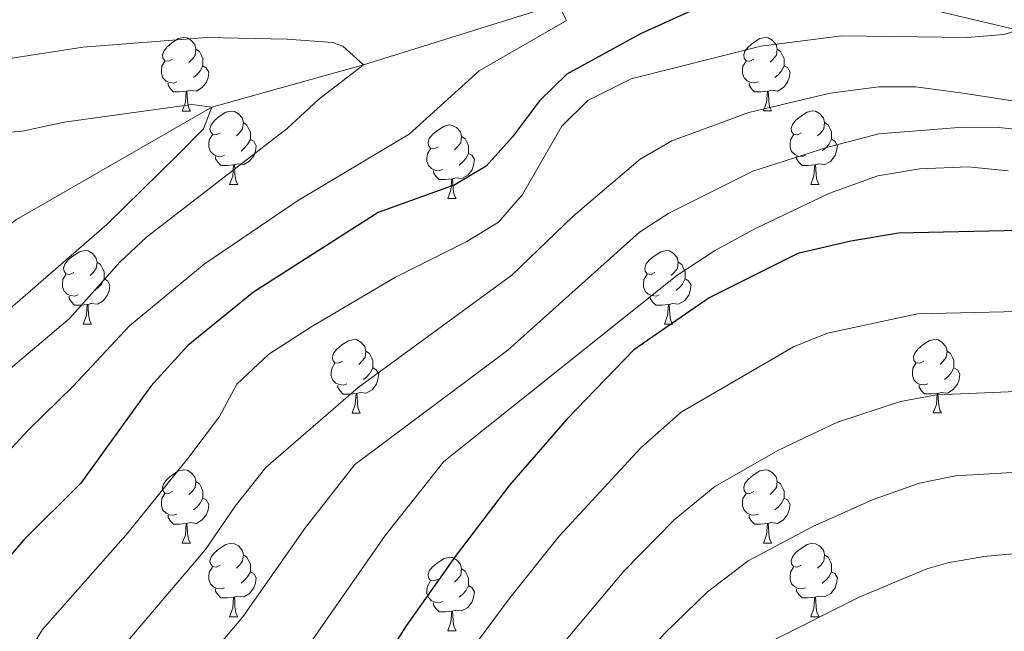
# Model space of a CAD drawing. Units: metres. Extents: x 664549 to 669074, y 734835 to 737912.
# Drawn here: x 666233 to 666367, y 735419 to 735502 of the extents above; entities that cross this region are included whole.
import ezdxf

# ---------------------------------------------------------------- set-up
doc = ezdxf.new("R2010")
doc.units = ezdxf.units.M
doc.header["$MEASUREMENT"] = 0
doc.linetypes.add('DGN Style 3', pattern=[69.69738173944953, 49.7838440996068, -19.91353763984272])
for name, color, linetype, lineweight in [('Carátula', 7, 'Continuous', 5), ('Elementos auxiliares', 7, 'Continuous', 5), ('Entidades rústicas y varios', 7, 'Continuous', 5), ('Hidrografía', 7, 'Continuous', 5), ('Relieve y altimetría', 7, 'Continuous', 5), ('Viales y ferrocarril', 7, 'Continuous', 5)]:
    doc.layers.add(name, color=color, linetype=linetype, lineweight=lineweight)

msp = doc.modelspace()

# ---------------------------------------------------------------- linework, layer by layer
at = {"layer": 'Carátula', "color": 7, "linetype": 'Continuous', "lineweight": 5}
msp.add_3dface([(664620.5900000001, 734834.76), (669074.28, 734942.6300000001), (669002.3600000001, 737911.77), (664548.6699999999, 737803.8999999999)], dxfattribs=at)
at = {"layer": 'Elementos auxiliares', "color": 250, "linetype": 'Continuous', "lineweight": 5}
msp.add_3dface([(665490.3899999999, 735249.6599999999), (665434.8, 737563.04), (668843.73, 737645.6400000001), (668900.51, 735332.26)], dxfattribs=at)
at = {"layer": 'Entidades rústicas y varios', "color": 92, "linetype": 'Continuous', "lineweight": 5}
for p, q in [((666254.9099999999, 735489.76), (666256.04, 735489.76)), ((666334.24, 735489.77), (666335.3700000001, 735489.77)), ((666261.3899999999, 735479.73), (666262.51, 735479.73)), ((666340.72, 735479.74), (666341.8400000001, 735479.74)), ((666291.1599999999, 735477.8200000001), (666292.29, 735477.8200000001)), ((666241.4099999999, 735460.6799999999), (666242.54, 735460.6799999999)), ((666320.74, 735460.6799999999), (666321.8600000001, 735460.6799999999)), ((666278.1000000001, 735448.54), (666279.23, 735448.54)), ((666357.4299999999, 735448.55), (666358.55, 735448.55)), ((666254.9099999999, 735430.77), (666256.04, 735430.77)), ((666334.24, 735430.77), (666335.3700000001, 735430.77)), ((666261.3899999999, 735420.73), (666262.51, 735420.73)), ((666340.72, 735420.73), (666341.8400000001, 735420.73)), ((666291.1599999999, 735418.8300000001), (666292.29, 735418.8300000001))]:
    msp.add_line(p, q, dxfattribs=at)
at = {"layer": 'Entidades rústicas y varios', "color": 92, "linetype": 'Continuous', "lineweight": 5, "flags": 128}
for points in [[(666253.6100000001, 735496.8200000001), (666253.0800000001, 735496.56), (666252.55, 735496.6100000001), (666252.29, 735496.98), (666252.23, 735497.4099999999), (666252.3899999999, 735497.9299999999), (666252.8700000001, 735498.52), (666253.51, 735499.05), (666254.4099999999, 735499.6400000001), (666255.1499999999, 735499.8), (666255.5800000001, 735499.74), (666256.1100000001, 735499.4299999999), (666256.6399999999, 735498.8400000001), (666256.8, 735498.2), (666256.69, 735497.3500000001), (666256.26, 735496.8200000001), (666255.8400000001, 735496.3999999999)], [(666332.94, 735496.8300000001), (666332.4099999999, 735496.5700000001), (666331.8800000001, 735496.6200000001), (666331.6200000001, 735496.99), (666331.56, 735497.4199999999), (666331.72, 735497.94), (666332.2, 735498.53), (666332.8400000001, 735499.06), (666333.74, 735499.6499999999), (666334.48, 735499.81), (666334.9099999999, 735499.75), (666335.44, 735499.44), (666335.97, 735498.8500000001), (666336.1300000001, 735498.21), (666336.02, 735497.3600000001), (666335.5900000001, 735496.8300000001), (666335.1699999999, 735496.4099999999)], [(666256.8, 735498.2), (666257.27, 735497.8900000001), (666257.5900000001, 735497.25), (666257.75, 735496.9299999999), (666257.75, 735496.3500000001), (666257.75, 735495.9199999999), (666257.3800000001, 735495.23), (666256.96, 735494.75), (666256.48, 735494.3300000001)], [(666336.1300000001, 735498.21), (666336.6000000001, 735497.8999999999), (666336.9199999999, 735497.26), (666337.0800000001, 735496.94), (666337.0800000001, 735496.3600000001), (666337.0800000001, 735495.9299999999), (666336.71, 735495.24), (666336.29, 735494.76), (666335.81, 735494.3400000001)], [(666254.2, 735493.74), (666253.77, 735493.5800000001), (666253.19, 735493.6400000001), (666252.71, 735493.8500000001), (666252.29, 735494.28), (666252.0700000001, 735494.8600000001), (666252.0700000001, 735495.28), (666252.1300000001, 735495.8700000001), (666252.55, 735496.56)], [(666333.53, 735493.75), (666333.1000000001, 735493.5900000001), (666332.52, 735493.6499999999), (666332.04, 735493.8600000001), (666331.6200000001, 735494.29), (666331.3999999999, 735494.8700000001), (666331.3999999999, 735495.29), (666331.46, 735495.8800000001), (666331.8800000001, 735496.5700000001)], [(666257.75, 735495.9199999999), (666258.2, 735495.6699999999), (666258.55, 735495.06), (666258.44, 735494.3300000001), (666258.23, 735493.69), (666257.6399999999, 735492.95), (666256.8500000001, 735492.47), (666256, 735492.5800000001), (666255.5700000001, 735492.45)], [(666337.0800000001, 735495.9299999999), (666337.53, 735495.6799999999), (666337.8800000001, 735495.0700000001), (666337.77, 735494.3400000001), (666337.56, 735493.7), (666336.97, 735492.96), (666336.1799999999, 735492.48), (666335.3300000001, 735492.5900000001), (666334.8999999999, 735492.46)], [(666255.46, 735492.45), (666254.5700000001, 735492.3600000001), (666253.72, 735492.3600000001), (666253.3, 735492.79), (666252.98, 735493.27), (666252.98, 735493.5800000001)], [(666334.79, 735492.46), (666333.8999999999, 735492.3700000001), (666333.05, 735492.3700000001), (666332.6300000001, 735492.8), (666332.31, 735493.28), (666332.31, 735493.5900000001)], [(666254.9099999999, 735489.76), (666255.3500000001, 735490.9199999999), (666255.46, 735492.45), (666255.5700000001, 735492.45), (666255.6000000001, 735491.8600000001), (666255.6399999999, 735491.1799999999), (666255.71, 735490.56), (666255.8200000001, 735490.1599999999), (666256.04, 735489.76)], [(666334.24, 735489.77), (666334.6799999999, 735490.9299999999), (666334.79, 735492.46), (666334.8999999999, 735492.46), (666334.9299999999, 735491.8700000001), (666334.97, 735491.19), (666335.04, 735490.5700000001), (666335.1499999999, 735490.1699999999), (666335.3700000001, 735489.77)], [(666260.0900000001, 735486.79), (666259.56, 735486.52), (666259.03, 735486.5800000001), (666258.76, 735486.95), (666258.71, 735487.3700000001), (666258.8700000001, 735487.8900000001), (666259.3500000001, 735488.49), (666259.98, 735489.02), (666260.8800000001, 735489.6000000001), (666261.6300000001, 735489.76), (666262.05, 735489.71), (666262.5800000001, 735489.3900000001), (666263.1100000001, 735488.81), (666263.27, 735488.1699999999), (666263.1599999999, 735487.3200000001), (666262.74, 735486.79), (666262.3200000001, 735486.3600000001)], [(666339.4199999999, 735486.8), (666338.8899999999, 735486.53), (666338.3600000001, 735486.5900000001), (666338.0900000001, 735486.96), (666338.04, 735487.3800000001), (666338.2, 735487.8999999999), (666338.6799999999, 735488.5), (666339.31, 735489.03), (666340.21, 735489.6100000001), (666340.96, 735489.77), (666341.3800000001, 735489.72), (666341.9099999999, 735489.3999999999), (666342.44, 735488.8200000001), (666342.6000000001, 735488.1799999999), (666342.49, 735487.3300000001), (666342.0700000001, 735486.8), (666341.6499999999, 735486.3700000001)], [(666263.27, 735488.1699999999), (666263.75, 735487.8500000001), (666264.06, 735487.21), (666264.22, 735486.8900000001), (666264.22, 735486.31), (666264.22, 735485.8900000001), (666263.8500000001, 735485.2), (666263.4299999999, 735484.72), (666262.95, 735484.3)], [(666342.6000000001, 735488.1799999999), (666343.0800000001, 735487.8600000001), (666343.3899999999, 735487.22), (666343.55, 735486.8999999999), (666343.55, 735486.3200000001), (666343.55, 735485.8999999999), (666343.1799999999, 735485.21), (666342.76, 735484.73), (666342.28, 735484.31)], [(666289.8600000001, 735484.8800000001), (666289.3300000001, 735484.6200000001), (666288.8, 735484.6699999999), (666288.54, 735485.04), (666288.48, 735485.47), (666288.6399999999, 735485.99), (666289.1200000001, 735486.5800000001), (666289.76, 735487.1100000001), (666290.6599999999, 735487.7), (666291.3999999999, 735487.8600000001), (666291.8300000001, 735487.8), (666292.3600000001, 735487.49), (666292.8899999999, 735486.8999999999), (666293.05, 735486.26), (666292.94, 735485.4099999999), (666292.51, 735484.8800000001), (666292.0900000001, 735484.46)], [(666260.6699999999, 735483.71), (666260.25, 735483.55), (666259.6599999999, 735483.6100000001), (666259.19, 735483.8200000001), (666258.76, 735484.24), (666258.55, 735484.8300000001), (666258.55, 735485.25), (666258.6000000001, 735485.8300000001), (666259.03, 735486.52)], [(666264.22, 735485.8900000001), (666264.6799999999, 735485.6400000001), (666265.02, 735485.02), (666264.9099999999, 735484.3), (666264.7, 735483.6599999999), (666264.1200000001, 735482.9199999999), (666263.3200000001, 735482.44), (666262.47, 735482.54), (666262.04, 735482.4099999999)], [(666293.05, 735486.26), (666293.52, 735485.95), (666293.8400000001, 735485.31), (666294, 735484.99), (666294, 735484.4099999999), (666294, 735483.98), (666293.6300000001, 735483.29), (666293.21, 735482.81), (666292.73, 735482.3900000001)], [(666340, 735483.72), (666339.5800000001, 735483.56), (666338.99, 735483.6200000001), (666338.52, 735483.8300000001), (666338.0900000001, 735484.25), (666337.8800000001, 735484.8400000001), (666337.8800000001, 735485.26), (666337.9299999999, 735485.8400000001), (666338.3600000001, 735486.53)], [(666343.55, 735485.8999999999), (666344.01, 735485.6499999999), (666344.3500000001, 735485.03), (666344.24, 735484.31), (666344.03, 735483.6699999999), (666343.45, 735482.9299999999), (666342.6499999999, 735482.45), (666341.8, 735482.55), (666341.3700000001, 735482.4199999999)], [(666290.45, 735481.8), (666290.02, 735481.6400000001), (666289.44, 735481.7), (666288.96, 735481.9099999999), (666288.54, 735482.3400000001), (666288.3200000001, 735482.9199999999), (666288.3200000001, 735483.3400000001), (666288.3800000001, 735483.9299999999), (666288.8, 735484.6200000001)], [(666294, 735483.98), (666294.45, 735483.73), (666294.8, 735483.1200000001), (666294.69, 735482.3900000001), (666294.48, 735481.75), (666293.8899999999, 735481.01), (666293.1000000001, 735480.53), (666292.25, 735480.6400000001), (666291.8200000001, 735480.51)], [(666261.9299999999, 735482.4099999999), (666261.04, 735482.3300000001), (666260.2, 735482.3300000001), (666259.77, 735482.76), (666259.45, 735483.23), (666259.45, 735483.55)], [(666341.26, 735482.4199999999), (666340.3700000001, 735482.3400000001), (666339.53, 735482.3400000001), (666339.1000000001, 735482.77), (666338.78, 735483.24), (666338.78, 735483.56)], [(666261.3899999999, 735479.73), (666261.8200000001, 735480.8900000001), (666261.9299999999, 735482.4099999999), (666262.04, 735482.4099999999), (666262.0800000001, 735481.8300000001), (666262.1100000001, 735481.1400000001), (666262.1799999999, 735480.53), (666262.3, 735480.1300000001), (666262.51, 735479.73)], [(666291.71, 735480.51), (666290.8200000001, 735480.4199999999), (666289.97, 735480.4199999999), (666289.55, 735480.8500000001), (666289.23, 735481.3300000001), (666289.23, 735481.6400000001)], [(666340.72, 735479.74), (666341.1499999999, 735480.8999999999), (666341.26, 735482.4199999999), (666341.3700000001, 735482.4199999999), (666341.4099999999, 735481.8400000001), (666341.44, 735481.1499999999), (666341.51, 735480.54), (666341.6300000001, 735480.1400000001), (666341.8400000001, 735479.74)], [(666291.1599999999, 735477.8200000001), (666291.6000000001, 735478.98), (666291.71, 735480.51), (666291.8200000001, 735480.51), (666291.8500000001, 735479.9199999999), (666291.8899999999, 735479.24), (666291.96, 735478.6200000001), (666292.0700000001, 735478.22), (666292.29, 735477.8200000001)], [(666240.1100000001, 735467.74), (666239.5800000001, 735467.47), (666239.05, 735467.53), (666238.79, 735467.8999999999), (666238.73, 735468.3200000001), (666238.8899999999, 735468.8400000001), (666239.3700000001, 735469.44), (666240.01, 735469.97), (666240.9099999999, 735470.55), (666241.6499999999, 735470.71), (666242.0800000001, 735470.6599999999), (666242.6100000001, 735470.3400000001), (666243.1399999999, 735469.76), (666243.3, 735469.1200000001), (666243.19, 735468.27), (666242.76, 735467.74), (666242.3400000001, 735467.31)], [(666319.44, 735467.74), (666318.9099999999, 735467.47), (666318.3800000001, 735467.53), (666318.1100000001, 735467.8999999999), (666318.06, 735468.3200000001), (666318.22, 735468.8400000001), (666318.7, 735469.44), (666319.3300000001, 735469.97), (666320.23, 735470.55), (666320.98, 735470.71), (666321.3999999999, 735470.6599999999), (666321.9299999999, 735470.3400000001), (666322.46, 735469.76), (666322.6200000001, 735469.1200000001), (666322.51, 735468.27), (666322.0900000001, 735467.74), (666321.6699999999, 735467.31)], [(666243.3, 735469.1200000001), (666243.77, 735468.8), (666244.0900000001, 735468.1599999999), (666244.25, 735467.8400000001), (666244.25, 735467.26), (666244.25, 735466.8400000001), (666243.8800000001, 735466.1499999999), (666243.46, 735465.6699999999), (666242.98, 735465.25)], [(666322.6200000001, 735469.1200000001), (666323.1000000001, 735468.8), (666323.4099999999, 735468.1599999999), (666323.5700000001, 735467.8400000001), (666323.5700000001, 735467.26), (666323.5700000001, 735466.8400000001), (666323.2, 735466.1499999999), (666322.78, 735465.6699999999), (666322.3, 735465.25)], [(666240.7, 735464.6599999999), (666240.27, 735464.5), (666239.69, 735464.56), (666239.21, 735464.77), (666238.79, 735465.19), (666238.5700000001, 735465.78), (666238.5700000001, 735466.2), (666238.6300000001, 735466.78), (666239.05, 735467.47)], [(666244.25, 735466.8400000001), (666244.7, 735466.5900000001), (666245.05, 735465.97), (666244.94, 735465.25), (666244.73, 735464.6100000001), (666244.1399999999, 735463.8700000001), (666243.3500000001, 735463.3900000001), (666242.5, 735463.49), (666242.0700000001, 735463.3600000001)], [(666320.02, 735464.6599999999), (666319.6000000001, 735464.5), (666319.01, 735464.56), (666318.54, 735464.77), (666318.1100000001, 735465.19), (666317.8999999999, 735465.78), (666317.8999999999, 735466.2), (666317.95, 735466.78), (666318.3800000001, 735467.47)], [(666323.5700000001, 735466.8400000001), (666324.03, 735466.5900000001), (666324.3700000001, 735465.97), (666324.26, 735465.25), (666324.05, 735464.6100000001), (666323.47, 735463.8700000001), (666322.6699999999, 735463.3900000001), (666321.8200000001, 735463.49), (666321.3899999999, 735463.3600000001)], [(666241.96, 735463.3600000001), (666241.0700000001, 735463.28), (666240.22, 735463.28), (666239.8, 735463.71), (666239.48, 735464.1799999999), (666239.48, 735464.5)], [(666321.28, 735463.3600000001), (666320.3899999999, 735463.28), (666319.55, 735463.28), (666319.1200000001, 735463.71), (666318.8, 735464.1799999999), (666318.8, 735464.5)], [(666241.4099999999, 735460.6799999999), (666241.8500000001, 735461.8400000001), (666241.96, 735463.3600000001), (666242.0700000001, 735463.3600000001), (666242.1000000001, 735462.78), (666242.1399999999, 735462.0900000001), (666242.21, 735461.48), (666242.3200000001, 735461.0800000001), (666242.54, 735460.6799999999)], [(666320.74, 735460.6799999999), (666321.1699999999, 735461.8400000001), (666321.28, 735463.3600000001), (666321.3899999999, 735463.3600000001), (666321.4299999999, 735462.78), (666321.46, 735462.0900000001), (666321.53, 735461.48), (666321.6499999999, 735461.0800000001), (666321.8600000001, 735460.6799999999)], [(666276.8, 735455.6000000001), (666276.27, 735455.3300000001), (666275.74, 735455.3900000001), (666275.48, 735455.76), (666275.4199999999, 735456.1799999999), (666275.5800000001, 735456.7), (666276.06, 735457.3), (666276.7, 735457.8300000001), (666277.6000000001, 735458.4099999999), (666278.3400000001, 735458.5700000001), (666278.77, 735458.52), (666279.3, 735458.2), (666279.8300000001, 735457.6200000001), (666279.99, 735456.98), (666279.8800000001, 735456.1300000001), (666279.45, 735455.6000000001), (666279.03, 735455.1699999999)], [(666356.1300000001, 735455.6100000001), (666355.6000000001, 735455.3400000001), (666355.0700000001, 735455.3999999999), (666354.8, 735455.77), (666354.75, 735456.19), (666354.9099999999, 735456.71), (666355.3899999999, 735457.31), (666356.02, 735457.8400000001), (666356.9199999999, 735458.4199999999), (666357.6699999999, 735458.5800000001), (666358.0900000001, 735458.53), (666358.6200000001, 735458.21), (666359.1499999999, 735457.6300000001), (666359.31, 735456.99), (666359.2, 735456.1400000001), (666358.78, 735455.6100000001), (666358.3600000001, 735455.1799999999)], [(666359.31, 735456.99), (666359.79, 735456.6699999999), (666360.1000000001, 735456.03), (666360.26, 735455.71), (666360.26, 735455.1300000001), (666360.26, 735454.71), (666359.8899999999, 735454.02), (666359.47, 735453.54), (666358.99, 735453.1200000001)], [(666279.99, 735456.98), (666280.46, 735456.6599999999), (666280.78, 735456.02), (666280.94, 735455.7), (666280.94, 735455.1200000001), (666280.94, 735454.7), (666280.5700000001, 735454.01), (666280.1499999999, 735453.53), (666279.6699999999, 735453.1100000001)], [(666277.3899999999, 735452.52), (666276.96, 735452.3600000001), (666276.3800000001, 735452.4199999999), (666275.8999999999, 735452.6300000001), (666275.48, 735453.05), (666275.26, 735453.6400000001), (666275.26, 735454.06), (666275.3200000001, 735454.6400000001), (666275.74, 735455.3300000001)], [(666280.94, 735454.7), (666281.3899999999, 735454.45), (666281.74, 735453.8300000001), (666281.6300000001, 735453.1100000001), (666281.4199999999, 735452.47), (666280.8300000001, 735451.73), (666280.04, 735451.25), (666279.19, 735451.3500000001), (666278.76, 735451.22)], [(666356.71, 735452.53), (666356.29, 735452.3700000001), (666355.7, 735452.4299999999), (666355.23, 735452.6400000001), (666354.8, 735453.06), (666354.5900000001, 735453.6499999999), (666354.5900000001, 735454.0700000001), (666354.6399999999, 735454.6499999999), (666355.0700000001, 735455.3400000001)], [(666360.26, 735454.71), (666360.72, 735454.46), (666361.06, 735453.8400000001), (666360.95, 735453.1200000001), (666360.74, 735452.48), (666360.1599999999, 735451.74), (666359.3600000001, 735451.26), (666358.51, 735451.3600000001), (666358.0800000001, 735451.23)], [(666278.6499999999, 735451.22), (666277.76, 735451.1400000001), (666276.9099999999, 735451.1400000001), (666276.49, 735451.5700000001), (666276.1699999999, 735452.04), (666276.1699999999, 735452.3600000001)], [(666357.97, 735451.23), (666357.0800000001, 735451.1499999999), (666356.24, 735451.1499999999), (666355.81, 735451.5800000001), (666355.49, 735452.05), (666355.49, 735452.3700000001)], [(666278.1000000001, 735448.54), (666278.54, 735449.7), (666278.6499999999, 735451.22), (666278.76, 735451.22), (666278.79, 735450.6400000001), (666278.8300000001, 735449.95), (666278.8999999999, 735449.3400000001), (666279.01, 735448.94), (666279.23, 735448.54)], [(666357.4299999999, 735448.55), (666357.8600000001, 735449.71), (666357.97, 735451.23), (666358.0800000001, 735451.23), (666358.1200000001, 735450.6499999999), (666358.1499999999, 735449.96), (666358.22, 735449.3500000001), (666358.3400000001, 735448.95), (666358.55, 735448.55)], [(666253.6100000001, 735437.8300000001), (666253.0800000001, 735437.5700000001), (666252.55, 735437.6200000001), (666252.29, 735437.99), (666252.23, 735438.4099999999), (666252.3899999999, 735438.9299999999), (666252.8700000001, 735439.53), (666253.51, 735440.06), (666254.4099999999, 735440.6499999999), (666255.1499999999, 735440.81), (666255.5800000001, 735440.75), (666256.1100000001, 735440.4299999999), (666256.6399999999, 735439.8500000001), (666256.8, 735439.21), (666256.69, 735438.3600000001), (666256.26, 735437.8300000001), (666255.8400000001, 735437.4099999999)], [(666332.94, 735437.8300000001), (666332.4099999999, 735437.5700000001), (666331.8800000001, 735437.6200000001), (666331.6200000001, 735437.99), (666331.56, 735438.4099999999), (666331.72, 735438.9299999999), (666332.2, 735439.53), (666332.8400000001, 735440.06), (666333.74, 735440.6499999999), (666334.48, 735440.81), (666334.9099999999, 735440.75), (666335.44, 735440.4299999999), (666335.97, 735439.8500000001), (666336.1300000001, 735439.21), (666336.02, 735438.3600000001), (666335.5900000001, 735437.8300000001), (666335.1699999999, 735437.4099999999)], [(666256.8, 735439.21), (666257.27, 735438.8900000001), (666257.5900000001, 735438.25), (666257.75, 735437.9299999999), (666257.75, 735437.3500000001), (666257.75, 735436.9299999999), (666257.3800000001, 735436.24), (666256.96, 735435.76), (666256.48, 735435.3400000001)], [(666336.1300000001, 735439.21), (666336.6000000001, 735438.8900000001), (666336.9199999999, 735438.25), (666337.0800000001, 735437.9299999999), (666337.0800000001, 735437.3500000001), (666337.0800000001, 735436.9299999999), (666336.71, 735436.24), (666336.29, 735435.76), (666335.81, 735435.3400000001)], [(666254.2, 735434.75), (666253.77, 735434.5900000001), (666253.19, 735434.6499999999), (666252.71, 735434.8600000001), (666252.29, 735435.29), (666252.0700000001, 735435.8700000001), (666252.0700000001, 735436.29), (666252.1300000001, 735436.8700000001), (666252.55, 735437.5700000001)], [(666257.75, 735436.9299999999), (666258.2, 735436.6799999999), (666258.55, 735436.0700000001), (666258.44, 735435.3400000001), (666258.23, 735434.7), (666257.6399999999, 735433.96), (666256.8500000001, 735433.48), (666256, 735433.5900000001), (666255.5700000001, 735433.45)], [(666333.53, 735434.75), (666333.1000000001, 735434.5900000001), (666332.52, 735434.6499999999), (666332.04, 735434.8600000001), (666331.6200000001, 735435.29), (666331.3999999999, 735435.8700000001), (666331.3999999999, 735436.29), (666331.46, 735436.8700000001), (666331.8800000001, 735437.5700000001)], [(666337.0800000001, 735436.9299999999), (666337.53, 735436.6799999999), (666337.8800000001, 735436.0700000001), (666337.77, 735435.3400000001), (666337.56, 735434.7), (666336.97, 735433.96), (666336.1799999999, 735433.48), (666335.3300000001, 735433.5900000001), (666334.8999999999, 735433.45)], [(666255.46, 735433.45), (666254.5700000001, 735433.3700000001), (666253.72, 735433.3700000001), (666253.3, 735433.8), (666252.98, 735434.27), (666252.98, 735434.5900000001)], [(666334.79, 735433.45), (666333.8999999999, 735433.3700000001), (666333.05, 735433.3700000001), (666332.6300000001, 735433.8), (666332.31, 735434.27), (666332.31, 735434.5900000001)], [(666254.9099999999, 735430.77), (666255.3500000001, 735431.9299999999), (666255.46, 735433.45), (666255.5700000001, 735433.45), (666255.6000000001, 735432.8700000001), (666255.6399999999, 735432.19), (666255.71, 735431.5700000001), (666255.8200000001, 735431.1699999999), (666256.04, 735430.77)], [(666334.24, 735430.77), (666334.6799999999, 735431.9299999999), (666334.79, 735433.45), (666334.8999999999, 735433.45), (666334.9299999999, 735432.8700000001), (666334.97, 735432.19), (666335.04, 735431.5700000001), (666335.1499999999, 735431.1699999999), (666335.3700000001, 735430.77)], [(666260.0900000001, 735427.79), (666259.56, 735427.53), (666259.03, 735427.5900000001), (666258.76, 735427.95), (666258.71, 735428.3800000001), (666258.8700000001, 735428.8999999999), (666259.3500000001, 735429.49), (666259.98, 735430.03), (666260.8800000001, 735430.6100000001), (666261.6300000001, 735430.77), (666262.05, 735430.71), (666262.5800000001, 735430.3999999999), (666263.1100000001, 735429.81), (666263.27, 735429.1699999999), (666263.1599999999, 735428.3300000001), (666262.74, 735427.79), (666262.3200000001, 735427.3700000001)], [(666339.4199999999, 735427.79), (666338.8899999999, 735427.53), (666338.3600000001, 735427.5900000001), (666338.0900000001, 735427.95), (666338.04, 735428.3800000001), (666338.2, 735428.8999999999), (666338.6799999999, 735429.49), (666339.31, 735430.03), (666340.21, 735430.6100000001), (666340.96, 735430.77), (666341.3800000001, 735430.71), (666341.9099999999, 735430.3999999999), (666342.44, 735429.81), (666342.6000000001, 735429.1699999999), (666342.49, 735428.3300000001), (666342.0700000001, 735427.79), (666341.6499999999, 735427.3700000001)], [(666263.27, 735429.1699999999), (666263.75, 735428.8600000001), (666264.06, 735428.22), (666264.22, 735427.8999999999), (666264.22, 735427.3200000001), (666264.22, 735426.8900000001), (666263.8500000001, 735426.21), (666263.4299999999, 735425.73), (666262.95, 735425.31)], [(666289.8600000001, 735425.8900000001), (666289.3300000001, 735425.6300000001), (666288.8, 735425.6799999999), (666288.54, 735426.05), (666288.48, 735426.47), (666288.6399999999, 735426.99), (666289.1200000001, 735427.5900000001), (666289.76, 735428.1200000001), (666290.6599999999, 735428.71), (666291.3999999999, 735428.8700000001), (666291.8300000001, 735428.81), (666292.3600000001, 735428.49), (666292.8899999999, 735427.9099999999), (666293.05, 735427.27), (666292.94, 735426.4199999999), (666292.51, 735425.8900000001), (666292.0900000001, 735425.47)], [(666342.6000000001, 735429.1699999999), (666343.0800000001, 735428.8600000001), (666343.3899999999, 735428.22), (666343.55, 735427.8999999999), (666343.55, 735427.3200000001), (666343.55, 735426.8900000001), (666343.1799999999, 735426.21), (666342.76, 735425.73), (666342.28, 735425.31)], [(666260.6699999999, 735424.71), (666260.25, 735424.55), (666259.6599999999, 735424.6100000001), (666259.19, 735424.8300000001), (666258.76, 735425.25), (666258.55, 735425.8300000001), (666258.55, 735426.25), (666258.6000000001, 735426.8400000001), (666259.03, 735427.53)], [(666340, 735424.71), (666339.5800000001, 735424.55), (666338.99, 735424.6100000001), (666338.52, 735424.8300000001), (666338.0900000001, 735425.25), (666337.8800000001, 735425.8300000001), (666337.8800000001, 735426.25), (666337.9299999999, 735426.8400000001), (666338.3600000001, 735427.53)], [(666264.22, 735426.8900000001), (666264.6799999999, 735426.6499999999), (666265.02, 735426.03), (666264.9099999999, 735425.31), (666264.7, 735424.6699999999), (666264.1200000001, 735423.9299999999), (666263.3200000001, 735423.45), (666262.47, 735423.55), (666262.04, 735423.4199999999)], [(666293.05, 735427.27), (666293.52, 735426.95), (666293.8400000001, 735426.31), (666294, 735425.99), (666294, 735425.4099999999), (666294, 735424.99), (666293.6300000001, 735424.3), (666293.21, 735423.8200000001), (666292.73, 735423.3999999999)], [(666343.55, 735426.8900000001), (666344.01, 735426.6499999999), (666344.3500000001, 735426.03), (666344.24, 735425.31), (666344.03, 735424.6699999999), (666343.45, 735423.9299999999), (666342.6499999999, 735423.45), (666341.8, 735423.55), (666341.3700000001, 735423.4199999999)], [(666290.45, 735422.81), (666290.02, 735422.6499999999), (666289.44, 735422.71), (666288.96, 735422.9199999999), (666288.54, 735423.3500000001), (666288.3200000001, 735423.9299999999), (666288.3200000001, 735424.3500000001), (666288.3800000001, 735424.9299999999), (666288.8, 735425.6300000001)], [(666294, 735424.99), (666294.45, 735424.74), (666294.8, 735424.1300000001), (666294.69, 735423.3999999999), (666294.48, 735422.76), (666293.8899999999, 735422.02), (666293.1000000001, 735421.54), (666292.25, 735421.6499999999), (666291.8200000001, 735421.51)], [(666261.9299999999, 735423.4199999999), (666261.04, 735423.3300000001), (666260.2, 735423.3300000001), (666259.77, 735423.77), (666259.45, 735424.24), (666259.45, 735424.55)], [(666261.3899999999, 735420.73), (666261.8200000001, 735421.8900000001), (666261.9299999999, 735423.4199999999), (666262.04, 735423.4199999999), (666262.0800000001, 735422.8300000001), (666262.1100000001, 735422.1499999999), (666262.1799999999, 735421.53), (666262.3, 735421.1300000001), (666262.51, 735420.73)], [(666341.26, 735423.4199999999), (666340.3700000001, 735423.3300000001), (666339.53, 735423.3300000001), (666339.1000000001, 735423.77), (666338.78, 735424.24), (666338.78, 735424.55)], [(666340.72, 735420.73), (666341.1499999999, 735421.8900000001), (666341.26, 735423.4199999999), (666341.3700000001, 735423.4199999999), (666341.4099999999, 735422.8300000001), (666341.44, 735422.1499999999), (666341.51, 735421.53), (666341.6300000001, 735421.1300000001), (666341.8400000001, 735420.73)], [(666291.71, 735421.51), (666290.8200000001, 735421.4299999999), (666289.97, 735421.4299999999), (666289.55, 735421.8600000001), (666289.23, 735422.3300000001), (666289.23, 735422.6499999999)], [(666291.1599999999, 735418.8300000001), (666291.6000000001, 735419.99), (666291.71, 735421.51), (666291.8200000001, 735421.51), (666291.8500000001, 735420.9299999999), (666291.8899999999, 735420.25), (666291.96, 735419.6300000001), (666292.0700000001, 735419.23), (666292.29, 735418.8300000001)]]:
    msp.add_lwpolyline(points, dxfattribs=at)
at = {"layer": 'Hidrografía', "color": 142, "linetype": 'DGN Style 3', "lineweight": 15}
msp.add_polyline3d([(666424.9199999999, 735461.6599999999, 705), (666417, 735470.29, 700), (666406.98, 735479.81, 695), (666394.99, 735485.06, 690), (666383.8, 735489.48, 685), (666369.02, 735500.8, 680), (666341.8899999999, 735507.23, 675), (666306.23, 735504.3500000001, 670), (666279.6599999999, 735496.05, 665), (666258.98, 735490.29, 660), (666232.3, 735474.96, 655), (666216.55, 735463.03, 650), (666199.3400000001, 735454.74, 645), (666173.1000000001, 735454.69, 640), (666152.3700000001, 735442.3400000001, 635), (666130.1300000001, 735429.5, 631.99)], dxfattribs=at)
at = {"layer": 'Relieve y altimetría', "color": 30, "linetype": 'Continuous', "lineweight": 5, "flags": 128}
for points, elevation in [([(666188.94, 735505.74), (666185.5900000001, 735495.1400000001), (666185.03, 735490.1499999999), (666185.1799999999, 735488.8999999999), (666187.6200000001, 735484.54), (666190.6000000001, 735482.75), (666195.4199999999, 735481.3900000001), (666200.48, 735481.1200000001), (666206.96, 735481.99), (666229.1300000001, 735486.6799999999), (666233.1300000001, 735487.02), (666238.8, 735488.25), (666256.25, 735490.6400000001), (666258.98, 735490.29), (666257.8200000001, 735487.3500000001), (666254.3300000001, 735483.77), (666244.6499999999, 735474.28), (666231.0800000001, 735462.47), (666221.25, 735449.5700000001)], 660), ([(666306.23, 735504.3500000001), (666307.3500000001, 735502.1100000001), (666295.44, 735495.23), (666285.8899999999, 735486.6200000001), (666270.6399999999, 735477.5), (666257.9199999999, 735468.8800000001), (666247.72, 735460.44), (666240.05, 735452.2), (666233.94, 735446.24), (666228.19, 735440.1200000001), (666216.72, 735429.01), (666213.72, 735423.96), (666213.28, 735419.53), (666216.6599999999, 735402.94)], 670), ([(666210.1799999999, 735503.49), (666211.3, 735498.6799999999), (666211.99, 735497.6499999999), (666214.76, 735495.98), (666219.6399999999, 735495.48), (666224.6300000001, 735495.8999999999), (666241.3700000001, 735498.48), (666258.31, 735499.81), (666269.24, 735499.5800000001), (666275.44, 735499.1100000001), (666276.8200000001, 735498.6300000001), (666279.6599999999, 735496.05), (666273.54, 735491.31), (666269.26, 735487.3600000001), (666250.04, 735472.54), (666246.3999999999, 735469.1100000001), (666239.53, 735461.4299999999), (666230.6100000001, 735453.8800000001), (666226.3700000001, 735449.48), (666217.99, 735440.22), (666204.54, 735430.1300000001), (666203.6699999999, 735426.1400000001), (666204.1300000001, 735420.1799999999), (666204.8700000001, 735415.1599999999)], 665), ([(666369.02, 735500.8), (666367.05, 735500.2), (666362.06, 735499.8), (666344.97, 735500.03), (666333.8899999999, 735498.6100000001), (666316.1799999999, 735494.1599999999), (666310.29, 735491.21), (666306.72, 735487.7), (666301.3700000001, 735478.3500000001), (666298.1000000001, 735474.5700000001), (666293.79, 735471.94), (666284.03, 735467.0900000001), (666272.5900000001, 735460.3600000001), (666266.75, 735456.5700000001), (666262.3899999999, 735452.49), (666260.01, 735448.0900000001), (666255.8, 735442.51), (666247.55, 735432.22), (666235.8300000001, 735418.99), (666233.1699999999, 735414.6000000001)], 680), ([(666376.8200000001, 735489.8200000001), (666361.1799999999, 735492.23), (666354.99, 735493.06), (666349.99, 735493.0800000001), (666343.3800000001, 735492.1799999999), (666332.28, 735489.56), (666321.74, 735485.6799999999), (666317.4099999999, 735483.1699999999), (666308.26, 735475.4299999999), (666299.9199999999, 735467.3500000001), (666278.9299999999, 735452.01), (666266.31, 735441.1100000001), (666262.1300000001, 735435.8200000001), (666258.1000000001, 735429.9199999999), (666244.95, 735414.47)], 685), ([(666373.1300000001, 735486.79), (666366.45, 735487.53), (666361.45, 735487.54), (666349.99, 735486.6599999999), (666343.06, 735484.8300000001), (666332.8200000001, 735481.55), (666321.3600000001, 735475.8300000001), (666317.3200000001, 735473.24), (666299.3500000001, 735457.1100000001), (666278.46, 735441.53), (666271.73, 735432.94), (666263.21, 735420.71), (666256.6799999999, 735413.03)], 690), ([(666367.6399999999, 735481.6100000001), (666362.21, 735482.1499999999), (666355.6000000001, 735481.8800000001), (666349.8500000001, 735480.9099999999), (666343.2, 735478.52), (666332.97, 735473.6400000001), (666327.5900000001, 735470.7), (666322.4299999999, 735467.3)], 695), ([(666322.4299999999, 735467.3), (666290.6200000001, 735441.95), (666282.6100000001, 735431.8500000001), (666271.6399999999, 735416.1100000001), (666264.49, 735406.98), (666262.3200000001, 735402.47), (666260.8400000001, 735397.6599999999), (666258.5, 735392.3500000001), (666255.26, 735385.98), (666250.5, 735377.9299999999), (666239.6499999999, 735354.3600000001), (666228.96, 735336.1200000001), (666226.04, 735332.06), (666223.1499999999, 735327.02), (666215.54, 735311.99), (666209.6599999999, 735299.3600000001), (666206.3899999999, 735294.54), (666199.74, 735286.94), (666195.72, 735283.78), (666185.6200000001, 735278.8200000001), (666180.81, 735275.1300000001), (666174.4199999999, 735267.1000000001), (666173.8600000001, 735266.22)], 695), ([(666374.9099999999, 735462.55), (666355.29, 735462.0700000001), (666342.99, 735459.45), (666338.3600000001, 735457.5900000001), (666323.04, 735448.6400000001), (666317.51, 735443.81), (666306.3800000001, 735431.74), (666299.69, 735423.3700000001), (666278.96, 735395.47), (666264.6699999999, 735372.3400000001), (666256.27, 735356.94), (666252.2, 735348.1100000001), (666249.69, 735343.78), (666240.4099999999, 735329.5), (666234.24, 735320.9299999999), (666226.71, 735306.75), (666222.7, 735300.3300000001), (666218.72, 735292.8800000001), (666208, 735280.72), (666202.8400000001, 735277.79), (666193.22, 735272.99), (666188.95, 735270.1499999999), (666185.6200000001, 735266.5)], 705), ([(666197.3300000001, 735266.79), (666200.54, 735269.1200000001), (666211.55, 735275.81), (666223.69, 735288.8800000001), (666227.55, 735295.3600000001), (666233.3999999999, 735303.7), (666240.3700000001, 735316.69), (666256.54, 735340.0700000001), (666259.0800000001, 735344.3800000001), (666262.79, 735352.06), (666271.81, 735367.9199999999), (666285.6399999999, 735390), (666302.0800000001, 735411.3700000001), (666315.22, 735426.97), (666322.06, 735433.97), (666327.6100000001, 735438.5), (666336.29, 735443.47), (666344.3400000001, 735447.28), (666352.97, 735450.1000000001), (666357.8700000001, 735451.02), (666376.3800000001, 735451.8)], 710), ([(666388.3500000001, 735441.6300000001), (666360.46, 735439.98), (666355.56, 735438.97), (666349.24, 735436.73), (666341.01, 735433.0700000001), (666332.1799999999, 735428.3800000001), (666326.6000000001, 735424.1599999999), (666320.75, 735418.47), (666304.73, 735400.1799999999), (666292.31, 735384.54), (666285.04, 735373.6599999999), (666273.27, 735353.94), (666263.3999999999, 735336.3600000001), (666259.96, 735331.8700000001), (666246.51, 735312.45), (666240.0800000001, 735300.6599999999), (666236.73, 735295.7), (666232.3999999999, 735290.3900000001), (666228.6599999999, 735284.8800000001), (666222.52, 735278.8700000001), (666215.8600000001, 735271.44), (666210.1300000001, 735267.6000000001), (666209.52, 735267.0800000001)], 715), ([(666220.4299999999, 735267.3500000001), (666226.49, 735274.1699999999), (666233.6300000001, 735280.8800000001), (666242.29, 735291), (666246.76, 735297.6100000001), (666252.6399999999, 735308.21), (666272.8500000001, 735336.9199999999), (666292.3, 735369.6799999999), (666295.4199999999, 735374.27), (666307.8200000001, 735390.01), (666326.24, 735410), (666331.0900000001, 735414.4299999999), (666335.1699999999, 735417.31), (666347.31, 735423.4199999999), (666356.54, 735427.28), (666359.3999999999, 735428.1000000001), (666364.3200000001, 735428.95), (666388.8, 735431.22)], 720)]:
    msp.add_lwpolyline(points, dxfattribs=dict(at, elevation=elevation))
at = {"layer": 'Relieve y altimetría', "color": 30, "linetype": 'Continuous', "lineweight": 25, "flags": 128}
for points, elevation in [([(666326.7, 735504.48), (666317.47, 735500.28), (666307.3999999999, 735494.79), (666303.6699999999, 735491.1499999999), (666300.01, 735486.25), (666296.4199999999, 735482.21), (666292.1100000001, 735479.6799999999), (666281.6499999999, 735475.8900000001), (666264.6499999999, 735465.02), (666255.6799999999, 735457.74), (666250.6399999999, 735452.23), (666241.06, 735438.97), (666233.27, 735431.1699999999), (666226.72, 735423.5), (666223.6799999999, 735418.3999999999), (666222.3999999999, 735413.5), (666222.3600000001, 735408.5), (666223.73, 735398.1000000001), (666223.21, 735387.56), (666221.27, 735375.9299999999)], 675), ([(666369.1200000001, 735473.44), (666352.71, 735473.1100000001), (666346.1599999999, 735472.01), (666338.96, 735470.3), (666326.8600000001, 735464.26), (666316.55, 735457.1599999999), (666307.45, 735447.77), (666299.5900000001, 735438.7), (666292.3300000001, 735429.1499999999), (666285.47, 735419.5), (666282.26, 735414.4099999999)], 700)]:
    msp.add_lwpolyline(points, dxfattribs=dict(at, elevation=elevation))

# ---------------------------------------------------------------- meshes
at = {"layer": 'Viales y ferrocarril', "color": 20, "linetype": 'Continuous', "lineweight": 5}
mesh = msp.add_polyface(dxfattribs=at)
corners = [(666001.3300000001, 735835.9099999999, 655.1599999999963), (665997.73, 735829.8, 655.0799999999955), (665996.7, 735827.46, 655.0599999999966), (665994.9900000002, 735823.5900000001, 655.039999999996), (665992.7500000002, 735817.19, 655.0199999999946), (665990.3300000003, 735807.31, 655.0199999999926), (665989.3700000001, 735800.5900000001, 655.0399999999989), (665988.9299999999, 735793.8200000001, 655.079999999992), (665989.1000000001, 735774.03, 655.1099999999989), (665990.3800000001, 735754.26, 654.9599999999967), (665994.0900000001, 735708.4199999999, 653.8299999999997), (665998.3200000003, 735657.1300000001, 653.0599999999984), (666005.0799999998, 735576.6400000001, 650.7699999999978), (666020.04, 735395.01, 648.419999999996), (666020.98, 735378.5899999999, 648.139999999995), (666020.95, 735363.3300000001, 647.8399999999966), (666020.26, 735353.1799999997, 647.6599999999949), (666019.03, 735343.0800000001, 647.4899999999973), (666016.1699999999, 735328.0800000001, 647.2599999999982), (666012.8500000001, 735316.24, 647.0699999999932), (666008.8200000001, 735304.6200000001, 646.8899999999992), (666004.0900000003, 735293.27, 646.7199999999937), (665998.6999999997, 735282.22, 646.5599999999964), (665992.6499999999, 735271.51, 646.4199999999923), (665986.3999999999, 735261.6699999999, 646.3299999999999), (665977.8400000003, 735261.47, 646.2899999999955), (665986.55, 735275.1699999999, 646.4199999999939), (665992.3999999999, 735285.53, 646.5599999999965), (665997.6000000001, 735296.2, 646.7199999999943), (666002.1699999999, 735307.1599999999, 646.8899999999956), (666006.0600000003, 735318.3700000001, 647.0699999999946), (666009.24, 735329.71, 647.2599999999939), (666010.0300000003, 735333.8400000001, 647.3299999999965), (666012.0000000002, 735344.1699999999, 647.4899999999931), (666013.1700000002, 735353.8500000001, 647.6599999999963), (666013.8300000001, 735363.5800000003, 647.8399999999998), (666013.8600000001, 735378.3899999997, 648.1399999999935), (666012.94, 735394.52, 648.4199999999954), (665997.99, 735576.04, 650.7699999999966), (665991.23, 735656.54, 653.0599999999991), (665987.6900000002, 735699.4199999999, 653.699999999995), (665987.1100000001, 735706.5800000001, 653.8699999999999), (665983.28, 735753.75, 654.9599999999956), (665981.9900000002, 735773.72, 655.1099999999979), (665981.8200000003, 735794.02, 655.0799999999961), (665982.7500000002, 735804.97, 655.0299999999926), (665984.0700000001, 735812.19, 655.0099999999999), (665985.95, 735819.28, 655.0199999999984), (665988.3700000001, 735826.2, 655.0399999999966), (665989.23, 735828.1499999999, 655.0499999999984), (665991.4200000002, 735833.1100000001, 655.0799999999953), (665995.3500000001, 735839.7800000003, 655.1600000000038), (666000.97, 735847.71, 655.3499999999998), (666007.0800000001, 735855.3900000001, 655.5399999999961), (666015.19, 735864.3700000001, 655.6099999999985), (666047.27, 735896.5700000001, 656.0699999999952), (666113.3999999999, 735960.28, 655.4499999999987), (666138.75, 735983.6599999999, 654.9599999999996), (666164.7200000002, 736006.79, 654.1199999999941), (666203.51, 736040.1400000001, 652.0199999999975), (666253.75, 736082.3, 649.2099999999946), (666270.4899999998, 736097.26, 648.7199999999974), (666272.8200000003, 736099.3500000001, 648.6499999999971), (666289.4299999999, 736114.5800000001, 648.5099999999998), (666315.75, 736140.3600000001, 649.159999999995), (666322.53, 736147.9200000002, 649.35), (666328.25, 736155.1599999999, 649.4899999999975), (666334.71, 736164.78, 649.8099999999986), (666339.8899999999, 736174.02, 650.0999999999987), (666349.0700000001, 736191.8300000001, 650.5999999999962), (666365.5900000003, 736225.2500000002, 651.5199999999991), (666366.7400000002, 736227.5800000001, 651.5699999999952), (666381.8800000004, 736257.6499999999, 651.9799999999924), (666386.3800000004, 736265.5900000001, 651.8999999999967), (666389.97, 736271.6499999999, 651.9299999999996), (666393.26, 736276.3800000001, 651.9799999999967), (666401.27, 736286.29, 652.0699999999928), (666405.79, 736290.75, 652.0499999999955), (666411.4400000002, 736295.54, 652.0199999999917), (666451.3300000001, 736326.71, 651.1099999999989), (666452.6699999999, 736327.79, 651.0799999999977), (666494.5700000001, 736361.4299999999, 650.1699999999951), (666527.23, 736388.6300000001, 649.809999999999), (666552.7700000003, 736411.0900000001, 649.8299999999958), (666559.0000000002, 736417.29, 649.8099999999957), (666563.31, 736422.1100000001, 649.7399999999966), (666573.6100000001, 736435.6100000001, 649.5699999999952), (666585.5700000001, 736450.9099999999, 649.7399999999957), (666628.8400000001, 736496.71, 650.5099999999986), (666642.1599999999, 736512.24, 650.8699999999975), (666650.78, 736523.51, 651.3999999999972), (666658.6900000002, 736535.4200000002, 652.0199999999955), (666664.4000000001, 736545.1200000003, 652.669999999996), (666668.97, 736554.9199999999, 653.4499999999975), (666672.52, 736564.0100000002, 654.0699999999979), (666675.05, 736572.24, 654.4799999999987), (666676.74, 736579.7599999998, 654.9899999999964), (666677.79, 736586.4500000002, 655.3500000000022), (666678.3800000001, 736592.3700000001, 655.6099999999977), (666678.53, 736597.6100000001, 655.9799999999963), (666677.9700000002, 736603.3800000001, 656.3299999999925), (666685.4099999999, 736600.3900000001, 656.1499999999972), (666685.6499999999, 736597.8500000001, 655.9799999999979), (666685.5300000003, 736593.6799999999, 655.7199999999943), (666683.7300000002, 736578.4300000002, 654.9899999999957), (666681.9299999999, 736570.4099999999, 654.4799999999985), (666679.24, 736561.6699999999, 654.0699999999953), (666675.51, 736552.1200000003, 653.4500000000012), (666670.7000000002, 736541.8000000003, 652.6699999999984), (666664.72, 736531.6499999999, 652.019999999997), (666656.5800000003, 736519.3800000001, 651.399999999999), (666647.69, 736507.76, 650.8699999999958), (666634.1200000003, 736491.94, 650.5099999999965), (666590.97, 736446.28, 649.7399999999983), (666579.25, 736431.28, 649.5699999999962), (666568.81, 736417.5900000001, 649.7399999999989), (666564.1600000001, 736412.3900000001, 649.8099999999986), (666557.6400000004, 736405.8999999999, 649.8299999999925), (666531.8600000001, 736383.23, 649.8099999999979), (666499.0700000001, 736355.9199999999, 650.1699999999952), (666456.74, 736321.9300000002, 651.0899999999979), (666455.7400000002, 736321.1300000004, 651.1099999999959), (666422.48, 736295.3, 651.8799999999994), (666410.5900000001, 736285.5, 652.0499999999957), (666406.5, 736281.46, 652.0699999999955), (666398.99, 736272.1599999997, 651.9799999999946), (666395.96, 736267.8, 651.9299999999944), (666388.1399999999, 736254.2699999998, 651.9799999999952), (666381.1499999999, 736240.6400000001, 651.9299999999979), (666355.4199999999, 736188.6300000001, 650.5999999999983), (666346.1599999999, 736170.6499999997, 650.0999999999939), (666340.77, 736161.0499999998, 649.8099999999963), (666334, 736150.97, 649.4899999999964), (666327.98, 736143.3400000001, 649.3499999999996), (666320.9100000001, 736135.46, 649.1599999999979), (666294.31, 736109.3999999999, 648.5099999999943), (666285.99, 736101.77, 648.5799999999952), (666277.5900000001, 736094.0800000001, 648.6500000000005), (666276.27, 736092.9099999999, 648.6899999999981), (666261.48, 736079.78, 649.169999999995), (666255.6699999999, 736074.6200000001, 649.3599999999941), (666246.3300000001, 736066.78, 649.8799999999952), (666222.8800000001, 736047.1100000001, 651.189999999994), (666208.1200000003, 736034.7300000002, 652.0199999999944), (666169.4100000001, 736001.44, 654.1199999999927), (666143.5100000002, 735978.3700000001, 654.9599999999969), (666118.28, 735955.1099999999, 655.4499999999965), (666052.25, 735891.49, 656.069999999992), (666020.3800000001, 735859.5000000002, 655.6099999999993), (666012.5100000002, 735850.79, 655.5399999999964), (666006.6599999999, 735843.44, 655.3499999999999)]
mesh.append_faces([[corners[k] for k in face] for face in [(101, 99, 100), (26, 24, 25)]], dxfattribs={"vtx0": -1, "color": 20})
mesh.append_faces([[corners[k] for k in face] for face in [(99, 103, 98), (98, 103, 97), (97, 104, 96), (96, 104, 95), (95, 105, 94), (94, 107, 93), (93, 107, 92), (92, 109, 91), (91, 109, 90), (90, 111, 89), (89, 112, 88), (88, 113, 87), (113, 88, 112), (87, 113, 86), (122, 79, 121), (121, 79, 120), (120, 80, 119), (119, 82, 118), (118, 83, 117), (117, 83, 116), (76, 124, 75), (124, 77, 123), (75, 126, 74), (74, 126, 73), (73, 127, 72), (72, 128, 71), (71, 128, 70), (70, 129, 69), (69, 129, 68), (68, 130, 67), (67, 132, 66), (146, 57, 145), (57, 146, 56), (145, 57, 144), (144, 59, 143), (143, 59, 142), (142, 60, 141), (141, 60, 140), (140, 60, 139), (139, 61, 138), (137, 62, 136), (135, 64, 134), (134, 65, 133), (133, 66, 132), (147, 55, 146), (54, 149, 53), (53, 149, 52), (150, 52, 149), (52, 0, 51), (51, 1, 50), (50, 2, 49), (49, 3, 48), (48, 3, 47), (47, 4, 46), (46, 5, 45), (45, 6, 44), (44, 7, 43), (43, 8, 42), (42, 10, 41), (41, 10, 40), (40, 11, 39), (39, 11, 38), (38, 12, 37), (37, 13, 36), (36, 14, 35), (35, 16, 34), (34, 16, 33), (33, 17, 32), (32, 18, 31), (31, 19, 30), (30, 19, 29), (29, 21, 28), (28, 21, 27), (27, 23, 26)]], dxfattribs={"vtx0": -1, "vtx1": -1, "color": 20})
mesh.append_faces([[corners[k] for k in face] for face in [(99, 101, 102), (99, 102, 103), (97, 103, 104), (95, 104, 105), (94, 105, 106), (94, 106, 107), (92, 107, 108), (92, 108, 109), (90, 109, 110), (90, 110, 111), (89, 111, 112), (86, 113, 114), (122, 78, 79), (78, 122, 123), (120, 79, 80), (119, 80, 81), (119, 81, 82), (118, 82, 83), (85, 114, 115), (114, 85, 86), (85, 115, 116), (116, 83, 84), (116, 84, 85), (124, 76, 77), (123, 77, 78), (75, 124, 125), (75, 125, 126), (73, 126, 127), (72, 127, 128), (70, 128, 129), (68, 129, 130), (67, 130, 131), (67, 131, 132), (144, 57, 58), (144, 58, 59), (142, 59, 60), (139, 60, 61), (138, 61, 62), (62, 137, 138), (136, 62, 63), (135, 63, 64), (63, 135, 136), (134, 64, 65), (133, 65, 66), (148, 54, 55), (54, 148, 149), (55, 147, 148), (146, 55, 56), (52, 150, 0), (51, 0, 1), (50, 1, 2), (49, 2, 3), (47, 3, 4), (46, 4, 5), (45, 5, 6), (44, 6, 7), (43, 7, 8), (42, 8, 9), (42, 9, 10), (40, 10, 11), (38, 11, 12), (37, 12, 13), (36, 13, 14), (35, 14, 15), (35, 15, 16), (33, 16, 17), (32, 17, 18), (31, 18, 19), (29, 19, 20), (29, 20, 21), (27, 21, 22), (27, 22, 23), (26, 23, 24)]], dxfattribs={"vtx0": -1, "vtx2": -1, "color": 20})

doc.saveas('drawing.dxf')
